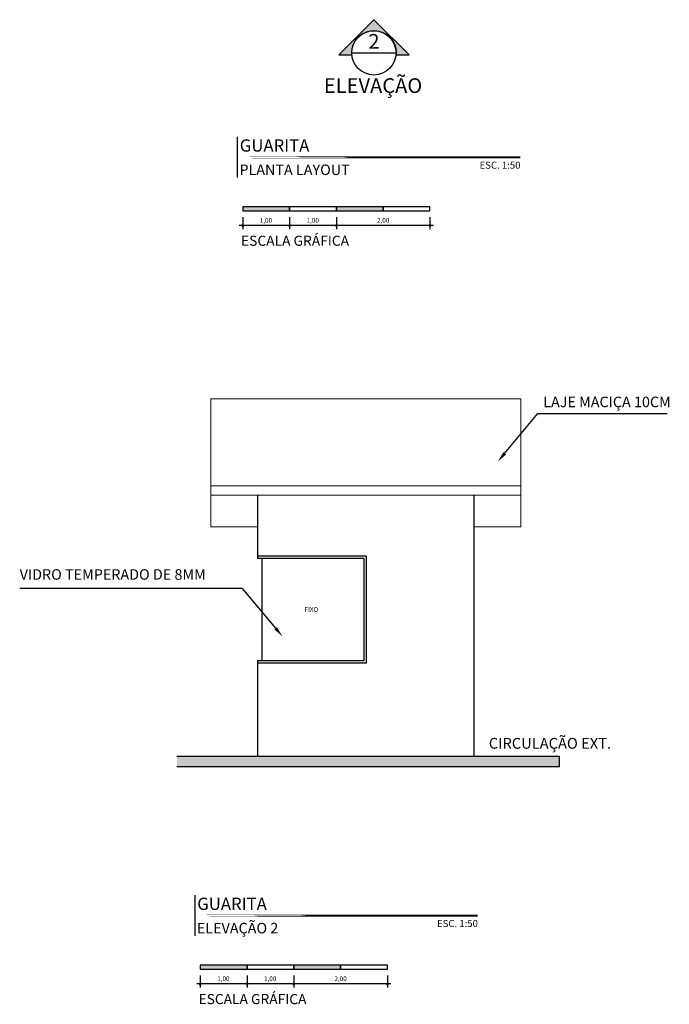
# Model space of a CAD drawing. Units: metres. Extents: x 0 to 497, y -25 to 387.
# Drawn here: x 165 to 172, y 293 to 304 of the extents above; entities that cross this region are included whole.
import ezdxf
from ezdxf import colors
from ezdxf.entities.mleader import LeaderData, LeaderLine
from ezdxf.enums import TextEntityAlignment as Align
from ezdxf.math import Vec2, Vec3

# ---------------------------------------------------------------- set-up
doc = ezdxf.new("R2010")
doc.units = ezdxf.units.M
doc.header["$LTSCALE"] = 0.1
doc.linetypes.add('CONTINUO', pattern=[0])
for name, color, linetype in [('ARQ-ALV-CON-ALT', 5, 'Continuous'), ('ARQ-carimbo', 2, 'Continuous'), ('ARQ-cota 25', 1, 'Continuous'), ('ARQ-cota 75', 1, 'Continuous'), ('ARQ-esquadrias', 2, 'Continuous'), ('arq-HACHURA CONSTRUIR', 254, 'Continuous'), ('arq-HATCH CONC', 252, 'Continuous'), ('ARQ-PISOS', 9, 'Continuous'), ('ARQ-símbolos', 2, 'Continuous'), ('ARQ-texto R120', 3, 'Continuous'), ('ARQ-texto R80', 2, 'Continuous'), ('arq-TEXTO1', 2, 'Continuous'), ('ARQ-textos', 2, 'Continuous'), ('COTAS', 7, 'Continuous'), ('Vidro', 30, 'Continuous')]:
    doc.layers.add(name, color=color, linetype=linetype)
doc.layers.add('ARQ-Cobertura', color=3, linetype='Continuous', lineweight=0)
doc.styles.add('12050', font='romans.shx', dxfattribs={"height": 0.15})
doc.styles.add('12075', font='romans.shx', dxfattribs={"height": 0.225})
doc.styles.add('6025', font='romans.shx', dxfattribs={"height": 0.0375})
doc.styles.add('6075', font='romans.shx', dxfattribs={"height": 0.1125})
doc.styles.add('8050', font='romans.shx', dxfattribs={"height": 0.1})
doc.styles.add('8075', font='romans.shx', dxfattribs={"height": 0.15})
doc.styles.add('arial', font='arial.ttf')
doc.styles.add('ROMANS', font='romans', dxfattribs={"height": 0.2})

# ---------------------------------------------------------------- blocks, each defined once
blk = doc.blocks.new('TÍTULO_CPOS_2')
at = {"layer": 'ARQ-carimbo', "color": 1, "ltscale": 0.5}
blk.add_line((0.5061722497667489, 1.192538715713084), (0.5061722497667489, 0.03177915984301194), dxfattribs=at)
at = {"layer": 'ARQ-carimbo', "color": 8, "ltscale": 0.5, "const_width": 0.06}
blk.add_lwpolyline([(4.783830860333182e-07, 0.6043942402927485), (8.571375039468794, 0.6043942402927485)], close=True, dxfattribs=at)
at = {"color": 5, "ltscale": 0.5, "style": 'arial'}
blk.add_attdef('EDIFICAÇÃO', (0.5765198634581594, 0.7668495302089866), '', height=0.35, dxfattribs=at)
at = {"color": 3, "ltscale": 0.5, "style": '12050'}
blk.add_attdef('PLANTA', (0.5658794399876825, 0.0999999426396414), '', height=0.3, dxfattribs=at)
at = {"layer": 'arq-TEXTO1', "ltscale": 0.5, "style": '8050'}
for tag, p in [('ÁREA', (8.564719901563567, 0.7289036915630902)), ('ESCALA', (8.57417519442507, 0.2804701913692895))]:
    blk.add_attdef(tag, text='', height=0.2, dxfattribs=at).set_placement(p, align=Align.RIGHT)
blk = doc.blocks.new('_DOTSMALL')
at = {"color": 0, "linetype": 'ByBlock', "const_width": 0.5}
blk.add_lwpolyline([(-0.0625, 0, 1), (0.0625, 0, 1)], format="xyb", close=True, dxfattribs=at)
blk = doc.blocks.new('Ind elevação acima 6075')
h = blk.add_hatch(color=253)
edge = h.paths.add_edge_path()
edge.add_line((0.3389365970618883, -0.0305474244337347), (0.5383058791370559, -0.0305474244337347))
edge.add_line((0.5383058791370559, -0.0305474244337347), (0, 0.5077584547033211))
edge.add_line((0, 0.5077584547033211), (-0.5383058791370559, -0.0305474244337347))
edge.add_line((-0.5383058791370559, -0.0305474244337347), (-0.3389365970618883, -0.0305474244337347))
edge.add_arc((0, 1.945561767247028e-13), 0.340310390625146, -5.149996952377421, 185.1499969523774, ccw=False)
blk.add_line((-0.3374978906251727, 0), (0.3374978906251727, 0))
blk.add_lwpolyline([(0.3389365970618883, -0.0305474244337347), (0.5383058791370559, -0.0305474244337347), (0, 0.5077584547033211), (-0.5383058791370559, -0.0305474244337347), (-0.3389365970618883, -0.0305474244337347, -1.094180499461846)], format="xyb", close=True)
blk.add_circle((0, 0), 0.3374978906250021)
at = {"color": 3, "style": '12075'}
blk.add_attdef('EL', text='', height=0.225, dxfattribs=at).set_placement((0, 0.1477008355643648), align=Align.MIDDLE)
at = {"color": 1, "style": '6075'}
blk.add_attdef('FOLHA', text='', height=0.1125, dxfattribs=at).set_placement((0, -0.1258455350664889), align=Align.MIDDLE_CENTER)

msp = doc.modelspace()

# ---------------------------------------------------------------- hatches: boundary and pattern name
h = msp.add_hatch(color=253)
h.dxf.hatch_style = 1
h.paths.add_polyline_path([(170.3354619348415, 295.820472705673), (166.2484892527617, 295.8204727056733), (166.2484892527617, 295.7104727056733), (170.3354619348415, 295.710472705673)])
h = msp.add_hatch(color=251)
h.dxf.hatch_style = 1
h.paths.add_polyline_path([(170.3354619348415, 295.820472705673), (166.2484892527617, 295.8204727056733), (166.2484892527617, 295.7104727056733), (170.3354619348415, 295.710472705673)])
at = {"layer": 'arq-HACHURA CONSTRUIR'}
h = msp.add_hatch(color=7, dxfattribs=at)
h.dxf.hatch_style = 1
h.paths.add_polyline_path([(167.4513635723002, 301.6933079040058), (166.9513635723001, 301.6933079040058), (166.9513635723001, 301.6487579040059), (167.4513635723002, 301.6487579040059)])
h.paths.add_polyline_path([(168.4513635723002, 301.6933079040059), (167.9513635723002, 301.6933079040059), (167.9513635723002, 301.6487579040059), (168.4513635723002, 301.6487579040059)])
h = msp.add_hatch(color=7, dxfattribs=at)
h.dxf.hatch_style = 1
h.paths.add_polyline_path([(166.9966371209709, 293.590185599799), (166.4966371209709, 293.590185599799), (166.4966371209709, 293.545635599799), (166.9966371209709, 293.545635599799)])
h.paths.add_polyline_path([(167.996637120971, 293.590185599799), (167.496637120971, 293.590185599799), (167.496637120971, 293.5456355997991), (167.996637120971, 293.5456355997991)])

# ---------------------------------------------------------------- linework, layer by layer
at = {"layer": 'ARQ-ALV-CON-ALT'}
for p, q in [((167.1099892527617, 298.6095727056732), (167.1099892527617, 297.9604727056733)), ((169.4210619348415, 298.6095727056732), (169.4210619348415, 295.8204727056733)), ((167.1099892527617, 296.8204727056733), (167.1099892527617, 295.8204727056733))]:
    msp.add_line(p, q, dxfattribs=at)
at = {"layer": 'ARQ-Cobertura'}
for p, q in [((166.6099892527617, 298.2738727056733), (166.6099892527617, 299.6403727056733)), ((166.6099892527617, 299.6403727056733), (169.9210619348412, 299.6403727056733)), ((169.9210619348412, 299.6403727056733), (169.9210619348412, 298.2738727056733)), ((166.609989252762, 298.8204727056733), (166.609989252762, 298.9704727056733)), ((169.9210619348415, 298.8204727056733), (169.9210619348415, 298.9704727056733)), ((166.6099892527617, 298.7095727056733), (169.9210619348412, 298.7095727056733)), ((166.6099892527617, 298.6095727056733), (169.9210619348412, 298.6095727056733)), ((166.6099892527617, 298.2738727056733), (167.1099892527617, 298.2738727056732)), ((169.4210619348415, 298.2738727056733), (169.9210619348412, 298.2738727056733))]:
    msp.add_line(p, q, dxfattribs=at)
at = {"layer": 'ARQ-cota 75', "color": 1}
for p, q in [((166.9513635723001, 301.5802053554528), (166.9513635723001, 301.4543124007849)), ((167.4513635723002, 301.5802053554528), (167.4513635723002, 301.4543124007849)), ((167.4513635723002, 301.5802053554528), (167.4513635723002, 301.4543124007849)), ((167.9513635723001, 301.5802053554528), (167.9513635723001, 301.4543124007849)), ((167.9513635723001, 301.5802053554528), (167.9513635723001, 301.4543124007849)), ((168.9513635723002, 301.5802053554528), (168.9513635723002, 301.4543124007849)), ((166.4966371209709, 293.477083051246), (166.4966371209709, 293.351190096578)), ((166.9966371209709, 293.477083051246), (166.9966371209709, 293.351190096578)), ((166.9966371209709, 293.477083051246), (166.9966371209709, 293.351190096578)), ((167.4966371209709, 293.477083051246), (167.4966371209709, 293.3511900965781)), ((167.4966371209709, 293.477083051246), (167.4966371209709, 293.3511900965781)), ((168.496637120971, 293.477083051246), (168.496637120971, 293.3511900965781))]:
    msp.add_line(p, q, dxfattribs=at)
at = {"layer": 'ARQ-cota 75'}
for p, q in [((167.4884885723002, 301.4914374007848), (166.9142385723002, 301.4914374007848)), ((167.9884885723002, 301.4914374007849), (167.4142385723002, 301.4914374007848)), ((168.9884885723002, 301.4914374007849), (167.9142385723002, 301.4914374007849)), ((167.0337621209709, 293.388315096578), (166.4595121209709, 293.388315096578)), ((167.5337621209709, 293.388315096578), (166.9595121209709, 293.388315096578)), ((168.533762120971, 293.388315096578), (167.4595121209709, 293.388315096578))]:
    msp.add_line(p, q, dxfattribs=at)
at = {"layer": 'ARQ-esquadrias'}
for p, q in [((168.2749892527642, 297.9604727056733), (167.1099892527617, 297.9604727056733)), ((167.1099892527617, 297.9604727056733), (167.1099892527617, 297.9354727056733)), ((168.2749892527642, 296.8204727056733), (168.2749892527642, 297.9604727056733)), ((168.2499892527641, 297.9354727056732), (167.1099892527617, 297.9354727056733)), ((168.2499892527642, 296.8454727056733), (168.2499892527641, 297.9354727056732)), ((167.1099892527617, 296.8454727056733), (168.2499892527642, 296.8454727056733)), ((167.1099892527617, 296.8454727056733), (167.1099892527617, 296.8204727056733)), ((167.1099892527617, 296.8204727056733), (168.2749892527642, 296.8204727056733))]:
    msp.add_line(p, q, dxfattribs=at)
at = {"layer": 'arq-HACHURA CONSTRUIR', "color": 7}
for points in [[(166.9513635723001, 301.6487579040059), (167.4513635723002, 301.6487579040059), (167.4513635723002, 301.6933079040058), (166.9513635723001, 301.6933079040058)], [(167.4513635723002, 301.6487579040059), (167.9513635723002, 301.6487579040059), (167.9513635723002, 301.6933079040059), (167.4513635723002, 301.6933079040058)], [(167.9513635723002, 301.6487579040059), (168.4513635723002, 301.6487579040059), (168.4513635723002, 301.6933079040059), (167.9513635723002, 301.6933079040059)], [(168.4513635723002, 301.6487579040059), (168.9513635723002, 301.6487579040059), (168.9513635723002, 301.6933079040059), (168.4513635723002, 301.6933079040059)], [(166.4966371209709, 293.545635599799), (166.9966371209709, 293.545635599799), (166.9966371209709, 293.590185599799), (166.4966371209709, 293.590185599799)], [(166.9966371209709, 293.545635599799), (167.496637120971, 293.5456355997991), (167.496637120971, 293.590185599799), (166.9966371209709, 293.590185599799)], [(167.496637120971, 293.5456355997991), (167.996637120971, 293.5456355997991), (167.996637120971, 293.590185599799), (167.496637120971, 293.590185599799)], [(167.996637120971, 293.5456355997991), (168.496637120971, 293.5456355997991), (168.496637120971, 293.590185599799), (167.996637120971, 293.590185599799)]]:
    msp.add_lwpolyline(points, close=True, dxfattribs=at)
at = {"layer": 'ARQ-PISOS'}
for p, q in [((166.2484892527617, 295.8204727056733), (170.3354619348415, 295.8204727056733)), ((170.3354619348416, 295.7104727056733), (170.3354619348415, 295.8204727056733)), ((166.2484892527617, 295.7104727056733), (170.3354619348416, 295.7104727056733))]:
    msp.add_line(p, q, dxfattribs=at)
at = {"layer": 'Vidro'}
msp.add_line((167.1567217896385, 297.9354727056733), (167.1567217896387, 296.8454727056733), dxfattribs=at)

# ---------------------------------------------------------------- block references
ref = msp.add_blockref('TÍTULO_CPOS_2', (166.703215524697, 301.9939240185221), dxfattribs=dict(xscale=0.375, yscale=0.375, zscale=0.375))
ref.add_attrib('ESCALA', 'ESC. 1:50', dxfattribs={"layer": 'arq-TEXTO1', "ltscale": 0.5, "height": 0.07500000000000001, "style": '8050'}).set_placement((169.9185312226073, 302.0991003402858), align=Align.RIGHT)
ref.add_attrib('PLANTA', 'PLANTA LAYOUT', (166.9154203146927, 302.031423997012), dxfattribs={"color": 3, "ltscale": 0.5, "height": 0.1125, "style": '12050'})
ref.add_attrib('EDIFICAÇÃO', 'GUARITA', (166.9194104734943, 302.2814925923505), dxfattribs={"color": 4, "ltscale": 0.5, "height": 0.13125, "style": 'arial'})
ref = msp.add_blockref('TÍTULO_CPOS_2', (166.2484890733678, 293.8908017143153), dxfattribs=dict(xscale=0.375, yscale=0.375, zscale=0.375))
ref.add_attrib('ESCALA', 'ESC. 1:50', dxfattribs={"layer": 'arq-TEXTO1', "ltscale": 0.5, "height": 0.07500000000000001, "style": '8050'}).set_placement((169.463804771278, 293.995978036079), align=Align.RIGHT)
ref.add_attrib('PLANTA', 'ELEVAÇÃO 2', (166.4606938633635, 293.9283016928052), dxfattribs={"color": 3, "ltscale": 0.5, "height": 0.1125, "style": '12050'})
ref.add_attrib('EDIFICAÇÃO', 'GUARITA', (166.464684022165, 294.1783702881436), dxfattribs={"color": 4, "ltscale": 0.5, "height": 0.13125, "style": 'arial'})
at = {"layer": 'ARQ-cota 75', "xscale": 0.04950000000000002, "yscale": 0.04950000000000002, "zscale": 0.04950000000000002, "rotation": 180}
for p in [(166.9513635723001, 301.4914374007848), (167.4513635723002, 301.4914374007848), (167.9513635723001, 301.4914374007849), (166.4966371209709, 293.388315096578), (166.9966371209709, 293.388315096578), (167.4966371209709, 293.388315096578)]:
    msp.add_blockref('_DOTSMALL', p, dxfattribs=at)
at = {"layer": 'ARQ-cota 75', "xscale": 0.04950000000000002, "yscale": 0.04950000000000002, "zscale": 0.04950000000000002}
for p in [(167.4513635723002, 301.4914374007848), (167.9513635723001, 301.4914374007849), (168.9513635723002, 301.4914374007849), (166.9966371209709, 293.388315096578), (167.4966371209709, 293.388315096578), (168.496637120971, 293.388315096578)]:
    msp.add_blockref('_DOTSMALL', p, dxfattribs=at)
at = {"layer": 'ARQ-símbolos', "xscale": 0.7, "yscale": 0.7, "zscale": 0.7}
msp.add_blockref('Ind elevação acima 6075', (168.3529797141218, 303.3360016603177), dxfattribs=at).add_auto_attribs({'EL': '2'})

# ---------------------------------------------------------------- texts
at = {"layer": 'ARQ-cota 75', "color": 2, "char_height": 0.04950000000000002, "attachment_point": 5, "style": 'arial'}
for s, insert in [('\\A1;1,00', (167.1988635723002, 301.5471721722719)), ('\\A1;1,00', (167.6988635723002, 301.5471721722719)), ('\\A1;2,00', (168.4513635723002, 301.5471721722719)), ('\\A1;1,00', (166.7441371209709, 293.4440498680651)), ('\\A1;1,00', (167.2441371209709, 293.4440498680651)), ('\\A1;2,00', (167.9966371209709, 293.4440498680651))]:
    msp.add_mtext(s, dxfattribs=dict(at, insert=insert))
at = {"layer": 'arq-HATCH CONC', "color": 2, "linetype": 'CONTINUO', "style": 'ROMANS'}
for p in [(166.9331351690927, 301.2754536846255), (166.4784087177634, 293.1723313804187)]:
    msp.add_text('ESCALA GRÁFICA', height=0.108, dxfattribs=at).set_placement(p)
at = {"layer": 'ARQ-texto R120', "style": '12075'}
msp.add_text('ELEVAÇÃO', height=0.1575, dxfattribs=at).set_placement((167.8180188911115, 302.9083637334253))
at = {"layer": 'ARQ-texto R80', "style": '8075'}
msp.add_text('CIRCULAÇÃO EXT.', height=0.1149593680757195, dxfattribs=at).set_placement((169.5804250673841, 295.9016165907588, -1.920415273947373e-09))
at = {"layer": 'ARQ-textos', "char_height": 0.1125, "attachment_point": 7, "style": '6025'}
for s, insert, width in [('LAJE MACIÇA 10CM', (170.1614591099569, 299.5155536065609), 2.721105950642198), ('VIDRO TEMPERADO DE 8MM', (164.5675708673573, 297.6720328931181), 2.73029269721178)]:
    msp.add_mtext(s, dxfattribs=dict(at, insert=insert, width=width))
at = {"layer": 'COTAS', "insert": (167.7577538338988, 297.3484714385996), "char_height": 0.05, "attachment_point": 9, "style": 'ROMANS'}
msp.add_mtext('{FIXO}', dxfattribs=at)

# ---------------------------------------------------------------- leaders
at = {"layer": 'ARQ-cota 25'}
ml = msp.add_multileader_mtext('Standard', dxfattribs=at)
ml.set_content('{\\C2;  }', color=256, style='6025')
ml.set_leader_properties()
ml.build(insert=Vec2(0, 0))
ml.multileader.update_dxf_attribs({"text_left_attachment_type": 5, "text_right_attachment_type": 0, "arrow_head_size": 0.1125})
ctx = ml.context
ctx.base_point, ctx.char_height, ctx.arrow_head_size, ctx.landing_gap_size, ctx.plane_origin = Vec3(171.4844219289686, 299.4823016299827), 0.1125, 0.1125, 0, Vec3(166.893590411134, 293.4443488830421)
ctx.left_attachment, ctx.right_attachment = 5, 0
notes = []
notes.append((ctx, [(0, (1, 1, 0), (170.1053562500587, 299.4823016299827), (1, 0), 1.37906567890991, [(0, [(169.6774102377756, 298.9704731789735)], 0, [])])]))
ctx.mtext.insert, ctx.mtext.line_spacing_style, ctx.mtext.flow_direction = Vec3(171.4844219289686, 299.6323016299827), 2, 5
ml = msp.add_multileader_mtext('Standard', dxfattribs=at)
ml.set_content('{\\C2;  }', color=256, style='6025')
ml.set_leader_properties()
ml.build(insert=Vec2(0, 0))
ml.multileader.update_dxf_attribs({"text_left_attachment_type": 5, "text_right_attachment_type": 0, "arrow_head_size": 0.1125})
ctx = ml.context
ctx.base_point, ctx.char_height, ctx.arrow_head_size, ctx.landing_gap_size, ctx.plane_origin = Vec3(164.3432466698074, 297.463672847167), 0.1125, 0.1125, 0, Vec3(170.1590781876421, 291.5757201002264)
ctx.left_attachment, ctx.right_attachment, ctx.text_align_type = 5, 0, 2
notes.append((ctx, [(0, (1, 1, 0), (166.9473123487173, 297.613672847167), (-1, 0), 2.37906567890991, [(0, [(167.3752583610004, 297.1018443961577)], 0, [])])]))
ctx.mtext.insert, ctx.mtext.alignment, ctx.mtext.line_spacing_style, ctx.mtext.flow_direction = Vec3(164.5682466698074, 297.613672847167), 3, 2, 5
for ctx, leaders in notes:
    for number, flags, end, landing, length, lines in leaders:
        leader = LeaderData()
        leader.index, (leader.has_last_leader_line, leader.has_dogleg_vector, leader.attachment_direction) = number, flags
        leader.last_leader_point, leader.dogleg_vector, leader.dogleg_length = Vec3(end), Vec3(landing), length
        for number, points, colour, breaks in lines:
            line = LeaderLine()
            line.index, line.vertices, line.color, line.breaks = number, Vec3.list(points), colors.encode_raw_color(colour), breaks
            leader.lines.append(line)
        ctx.leaders.append(leader)

doc.saveas('drawing.dxf')
